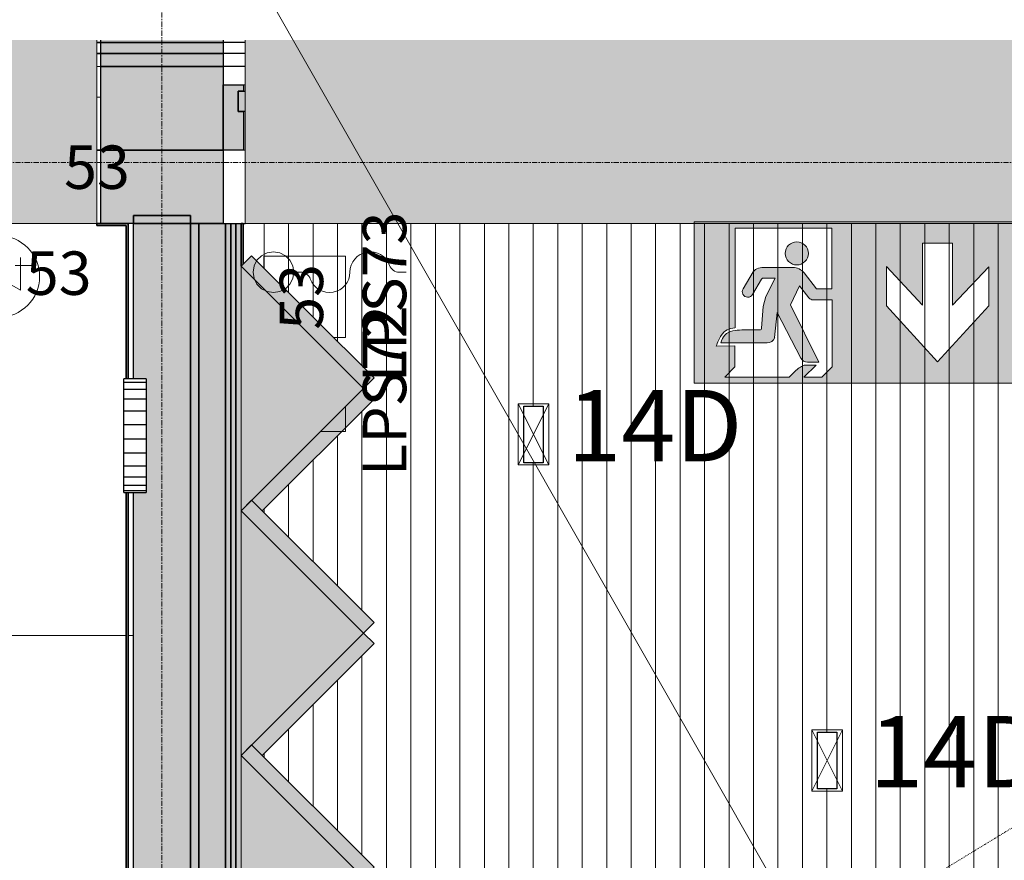
# Model space of a CAD drawing. Units: millimetres. Extents: x 531 to 63035, y 850 to 50442.
# Drawn here: x 15151 to 17565, y 38788 to 40850 of the extents above; entities that cross this region are included whole.
import ezdxf

# ---------------------------------------------------------------- set-up
doc = ezdxf.new("R2010")
doc.units = ezdxf.units.MM
doc.linetypes.add('Dash Dot 1_5_1_25', pattern=[4, 1.5, -1.25, 0, -1.25])
doc.linetypes.add('Grid Line', pattern=[22.225, 12.7, -3.175, 3.175, -3.175])
for name, color, linetype, lineweight in [('0-1', 7, 'Continuous', 5), ('_Läbipääsukontrollisüsteem-2', 7, 'Continuous', 9), ('A-CLNG', 7, 'Continuous', 9), ('A-DETL-2', 7, 'Dash Dot 1_5_1_25', 9), ('A-DOOR', 7, 'Continuous', 9), ('A-PART-1', 7, 'Continuous', 13), ('A-WALL', 7, 'Continuous', 9), ('A-WALL-2', 7, 'Continuous', 30), ('A-WALL-3', 7, 'Continuous', 35), ('EA_JUHTIMINE-1', 7, 'Continuous', 9), ('HVM_PP_EN-5-013_1kpln-turva_dwg-1', 7, 'Continuous', 9), ('Q-CASE', 7, 'Continuous', 9), ('S-BEAM', 7, 'Continuous', 9), ('S-GRID-1', 7, 'Grid Line', 9), ('S-STRS', 7, 'Continuous', 9), ('Sisevalgustus-2', 7, 'Continuous', 9)]:
    doc.layers.add(name, color=color, linetype=linetype, lineweight=lineweight)
for name, color, linetype, lineweight, true_color in [('_Läbipääsukontrollisüsteem', 1, 'Continuous', 9, 0xff0000), ('_Läbipääsukontrollisüsteem-1', 5, 'Continuous', 9, 0x0000ff), ('A-CLNG-PATT-1', 7, 'Continuous', 18, 0x787878), ('A-WALL-1', 9, 'Continuous', 9, 0x808080), ('Evakuatsioonivalgustus', 3, 'Continuous', 9, 0x00ff00), ('HVM_PP_EL-5-101_1kplaan_dwg-1', 7, 'Continuous', 9, 0x007f5f), ('Q-CASE-4', 7, 'Continuous', 9, 0xe4d7c5), ('Q-CASE-5', 7, 'Continuous', 9, 0xf1ebe2), ('Sisevalgustus-3', 2, 'Continuous', 9, 0xffff00)]:
    doc.layers.add(name, color=color, linetype=linetype, lineweight=lineweight, true_color=true_color)
doc.styles.add('Arial', font='arial.ttf', dxfattribs={"width": 0.5, "height": 106.473628})
doc.styles.add('Arial_14', font='arial.ttf', dxfattribs={"height": 175})
doc.styles.add('Arial_3', font='arial.ttf', dxfattribs={"width": 0.85, "height": 106.473628})
doc.styles.add('Arial_6', font='arial.ttf', dxfattribs={"width": 0.8, "height": 106.473628})

# ---------------------------------------------------------------- blocks, each defined once
blk = doc.blocks.new('Direct Shape - VU-07p-1205389-1_ KORRUS LAEPLAAN')
at = {"layer": 'A-DOOR'}
for p, q in [((0, -69), (10, -69)), ((10, -69), (0, -69)), ((0, -69), (10, -69)), ((0, -69), (10, -69)), ((0, -88.9), (0, -69)), ((0, -69), (10, -69)), ((1065, -69), (1075, -69)), ((1075, -69), (1065, -69)), ((1065, -69), (1075, -69)), ((1065, -69), (1075, -69)), ((1075, -69), (1065, -69)), ((1075, -69), (1075, -124.1)), ((0, -144), (0, -88.9)), ((0, -144), (10, -144)), ((10, -144), (0, -144)), ((10, -144), (0, -144)), ((10, -144), (0, -144)), ((10, -144), (0, -144)), ((1075, -144), (1065, -144)), ((1075, -144), (1065, -144)), ((1075, -144), (1065, -144)), ((1065, -144), (1075, -144)), ((1065, -144), (1075, -144)), ((1075, -124.1), (1075, -144))]:
    blk.add_line(p, q, dxfattribs=at)
blk = doc.blocks.new('Direct Shape - SOJ-03_Soojustus - Mineraal Pehme-1206297-1_ KORRUS LAEPLAAN')
at = {"layer": 'A-WALL-1'}
h = blk.add_hatch(color=256, dxfattribs=at)
h.paths.add_polyline_path([(-226, -226), (932, -226), (932, -160), (-160, -160), (-212.2, -212.2)])
h.paths.add_polyline_path([(-116.7, -196.2), (-110.6, -184.3), (-100.7, -180.2), (-88.8, -186.3), (-84.7, -196.2), (-90.8, -208.1), (-100.7, -212.2), (-112.6, -206.1), (-114.7, -201)])
h.paths.add_polyline_path([(-114.7, -196.2), (-110.6, -206.1), (-100.7, -210.2), (-90.8, -206.1), (-86.7, -196.2), (-90.8, -186.3), (-100.7, -182.2), (-110.6, -186.3), (-112, -189.7)])
h.paths.add_polyline_path([(-0.1, -196.2), (6, -184.3), (15.9, -180.2), (27.8, -186.3), (31.9, -196.2), (25.8, -208.1), (15.9, -212.2), (4, -206.1), (1.9, -201)])
h.paths.add_polyline_path([(1.9, -196.2), (6, -206.1), (15.9, -210.2), (25.8, -206.1), (29.9, -196.2), (25.8, -186.3), (15.9, -182.2), (6, -186.3), (4.5, -189.7)])
h.paths.add_polyline_path([(1832, -226), (4680, -226), (4680, -160), (1832, -160)])
at = {"layer": 'A-WALL-2'}
for p, q in [((1832, -160), (4680, -160)), ((4680, -160), (4680, -226)), ((4680, -226), (1832, -226))]:
    blk.add_line(p, q, dxfattribs=at)
blk = doc.blocks.new('Direct Shape - RISTKIHTPUIT-1206298-1_ KORRUS LAEPLAAN')
at = {"layer": 'A-WALL-1'}
h = blk.add_hatch(color=256, dxfattribs=at)
h.paths.add_polyline_path([(-140, -140), (932, -140), (932, 0), (0, 0), (-72.7, -72.7)])
h.paths.add_polyline_path([(1832, -72.7), (1832, -140), (4680, -140), (4680, 0), (4298.8, 0), (4298.8, -31.1), (4019.9, -31.1), (4019.9, 0), (1832, 0)])
at = {"layer": 'A-WALL-2'}
for p, q in [((1832, 0), (4019.9, 0)), ((4298.8, 0), (4680, 0)), ((4680, 0), (4680, -140)), ((4680, -140), (1832, -140))]:
    blk.add_line(p, q, dxfattribs=at)
blk = doc.blocks.new('Direct Shape - SKR-02_Kipsplaat-1206299-1_ KORRUS LAEPLAAN')
at = {"layer": 'A-WALL-1'}
h = blk.add_hatch(color=256, dxfattribs=at)
h.paths.add_polyline_path([(-251, -251), (932, -251), (932, -238.5), (-238.5, -238.5)])
h.paths.add_polyline_path([(1832, -251), (4680, -251), (4680, -238.5), (1832, -238.5)])
at = {"layer": 'A-WALL-2'}
for p, q in [((1832, -238.5), (4680, -238.5)), ((4680, -238.5), (4680, -251)), ((4680, -251), (1832, -251))]:
    blk.add_line(p, q, dxfattribs=at)
blk = doc.blocks.new('Direct Shape - VKR-06_Õhkvahe-1206300-1_ KORRUS LAEPLAAN')
at = {"layer": 'A-WALL-1'}
h = blk.add_hatch(color=256, dxfattribs=at)
h.paths.add_polyline_path([(-160, -160), (932, -160), (932, -140), (-140, -140)])
h.paths.add_polyline_path([(1832, -160), (4680, -160), (4680, -140), (1832, -140)])
at = {"layer": 'A-WALL-2'}
for p, q in [((1832, -140), (4680, -140)), ((4680, -140), (4680, -160)), ((4680, -160), (1832, -160))]:
    blk.add_line(p, q, dxfattribs=at)
blk = doc.blocks.new('Direct Shape - SKR-04_Puitplaat-1206301-1_ KORRUS LAEPLAAN')
at = {"layer": 'A-WALL-1'}
h = blk.add_hatch(color=256, dxfattribs=at)
h.paths.add_polyline_path([(-264, -264), (932, -264), (932, -251), (-251, -251), (-260.3, -260.3)])
h.paths.add_polyline_path([(1832, -251), (1832, -264), (4680, -264), (4680, -251), (1929.2, -251)])
at = {"layer": 'A-WALL-2'}
for p, q in [((1832, -251), (4680, -251)), ((4680, -264), (4575.2, -264)), ((4680, -251), (4680, -264))]:
    blk.add_line(p, q, dxfattribs=at)
blk = doc.blocks.new('Direct Shape - SKR-02_Kipsplaat-1206302-1_ KORRUS LAEPLAAN')
at = {"layer": 'A-WALL-1'}
h = blk.add_hatch(color=256, dxfattribs=at)
h.paths.add_polyline_path([(-238.5, -238.5), (932, -238.5), (932, -226), (-226, -226)])
h.paths.add_polyline_path([(1832, -238.5), (4680, -238.5), (4680, -226), (1832, -226)])
at = {"layer": 'A-WALL-2'}
for p, q in [((1832, -226), (4680, -226)), ((4680, -238.5), (1832, -238.5)), ((4680, -226), (4680, -238.5))]:
    blk.add_line(p, q, dxfattribs=at)
blk = doc.blocks.new('Direct Shape - SISESEIN-1206303-1_ KORRUS LAEPLAAN')
for name in ['Direct Shape - RISTKIHTPUIT-1206298-1_ KORRUS LAEPLAAN', 'Direct Shape - VKR-06_Õhkvahe-1206300-1_ KORRUS LAEPLAAN', 'Direct Shape - SOJ-03_Soojustus - Mineraal Pehme-1206297-1_ KORRUS LAEPLAAN', 'Direct Shape - SKR-02_Kipsplaat-1206299-1_ KORRUS LAEPLAAN', 'Direct Shape - SKR-02_Kipsplaat-1206302-1_ KORRUS LAEPLAAN', 'Direct Shape - SKR-04_Puitplaat-1206301-1_ KORRUS LAEPLAAN']:
    blk.add_blockref(name, (0, 0))
blk = doc.blocks.new('Family - SOJ-03_Soojustus - Mineraal Pehme-1206305-1_ KORRUS LAEPLAAN')
at = {"layer": 'A-PART-1'}
for p, q in [((1832, -160), (4680, -160)), ((4680, -160), (4680, -226)), ((4680, -226), (1832, -226))]:
    blk.add_line(p, q, dxfattribs=at)
blk = doc.blocks.new('Family - RISTKIHTPUIT-1206307-1_ KORRUS LAEPLAAN')
at = {"layer": 'A-PART-1'}
for p, q in [((1832, 0), (4019.9, 0)), ((4298.8, 0), (4680, 0)), ((4680, 0), (4680, -140)), ((4680, -140), (1832, -140))]:
    blk.add_line(p, q, dxfattribs=at)
blk = doc.blocks.new('Family - SKR-02_Kipsplaat-1206309-1_ KORRUS LAEPLAAN')
at = {"layer": 'A-PART-1'}
for p, q in [((1832, -238.5), (4680, -238.5)), ((4680, -238.5), (4680, -251)), ((4680, -251), (1832, -251))]:
    blk.add_line(p, q, dxfattribs=at)
blk = doc.blocks.new('Family - VKR-06_Õhkvahe-1206311-1_ KORRUS LAEPLAAN')
at = {"layer": 'A-PART-1'}
for p, q in [((1832, -140), (4680, -140)), ((4680, -140), (4680, -160)), ((4680, -160), (1832, -160))]:
    blk.add_line(p, q, dxfattribs=at)
blk = doc.blocks.new('Family - SKR-04_Puitplaat-1206313-1_ KORRUS LAEPLAAN')
at = {"layer": 'A-PART-1'}
for p, q in [((1832, -251), (4680, -251)), ((4680, -264), (4575.2, -264)), ((4680, -251), (4680, -264))]:
    blk.add_line(p, q, dxfattribs=at)
blk = doc.blocks.new('Family - SKR-02_Kipsplaat-1206315-1_ KORRUS LAEPLAAN')
at = {"layer": 'A-PART-1'}
for p, q in [((1832, -226), (4680, -226)), ((4680, -238.5), (1832, -238.5)), ((4680, -226), (4680, -238.5))]:
    blk.add_line(p, q, dxfattribs=at)
blk = doc.blocks.new('Direct Shape - Frame-Bnd-428-1206588-1_ KORRUS LAEPLAAN')
at = {"layer": 'A-WALL'}
for p, q in [((-1564.5, 1395.4), (-1567.6, 1398)), ((-1671.8, 1276.5), (-1668.7, 1273.9))]:
    blk.add_line(p, q, dxfattribs=at)
blk = doc.blocks.new('Direct Shape - Panel-Main-506-1206590-1_ KORRUS LAEPLAAN')
at = {"layer": 'A-WALL-1'}
blk.add_hatch(color=256, dxfattribs=at).paths.add_polyline_path([(500.5, 25), (483.5, 25), (483.5, -25), (500.5, -25), (500.5, -14.4)])
at = {"layer": 'A-WALL-2'}
for p, q in [((483.5, 25), (500.5, 25)), ((500.5, 25), (500.5, -25)), ((500.5, -25), (483.5, -25))]:
    blk.add_line(p, q, dxfattribs=at)
blk = doc.blocks.new('Direct Shape - Frame-Bnd-421-1206591-1_ KORRUS LAEPLAAN')
at = {"layer": 'A-WALL-1'}
blk.add_hatch(color=256, dxfattribs=at).paths.add_polyline_path([(0, 120), (-50, 120), (-50, 25), (-37, 25), (-37, -25), (-50, -25), (-50, -40), (0, -40), (0, -14.4)])
at = {"layer": 'A-WALL-2'}
for p, q in [((-50, 25), (-50, 120)), ((-50, 120), (0, 120)), ((0, 120), (0, -40)), ((-37, 25), (-50, 25)), ((-37, -25), (-37, 25)), ((-50, -40), (-50, -25)), ((-50, -25), (-37, -25)), ((0, -40), (-50, -40))]:
    blk.add_line(p, q, dxfattribs=at)
blk = doc.blocks.new('Direct Shape - KLF-02-1206595-1_ KORRUS LAEPLAAN')
for name, p, rotation in [('Direct Shape - Frame-Bnd-421-1206591-1_ KORRUS LAEPLAAN', (-1631.6, 1400.2), 139.364541030375), ('Direct Shape - Panel-Main-506-1206590-1_ KORRUS LAEPLAAN', (-1223.7, 1050.1), 139.3645410303751)]:
    blk.add_blockref(name, p, dxfattribs=dict(rotation=rotation))
blk.add_blockref('Direct Shape - Frame-Bnd-428-1206588-1_ KORRUS LAEPLAAN', (0, 0))
blk = doc.blocks.new('Direct Shape - VKR-06_Õhkvahe-1207814-1_ KORRUS LAEPLAAN')
at = {"layer": 'A-WALL-1'}
h = blk.add_hatch(color=256, dxfattribs=at)
h.paths.add_polyline_path([(34610, 69), (34354, 69), (34354, 37), (34610, 37)])
h.paths.add_polyline_path([(33279, 69), (31129, 69), (31129, 37), (33279, 37)])
h.paths.add_polyline_path([(30010.9, 69), (29754, 69), (29754, 37), (30054, 37), (30054, 69)])
h.paths.add_polyline_path([(28598, 69), (26529, 69), (26529, 37), (28679, 37), (28679, 69)])
h.paths.add_polyline_path([(25454, 69), (25154, 69), (25154, 37), (25454, 37)])
h.paths.add_polyline_path([(20854, 69), (19479, 69), (19479, 37), (20854, 37)])
h.paths.add_polyline_path([(17294.9, 69), (15954, 69), (15954, 37), (17329, 37), (17329, 69)])
h.paths.add_polyline_path([(14879, 69), (12729, 69), (12729, 37), (14879, 37)])
h.paths.add_polyline_path([(11654, 69), (10279, 69), (10279, 37), (11654, 37)])
h.paths.add_polyline_path([(8129, 69), (6754, 69), (6754, 37), (8129, 37)])
h.paths.add_polyline_path([(5679, 69), (3529, 69), (3529, 37), (5679, 37)])
h.paths.add_polyline_path([(2454, 69), (2154, 69), (2154, 37), (2454, 37)])
h.paths.add_polyline_path([(1079, 69), (69, 69), (37, 37), (1079, 37)])
at = {"layer": 'A-WALL'}
for p, q in [((25100, 69), (25154, 69)), ((25100, 37), (25154, 37)), ((25464, 37), (25454, 37))]:
    blk.add_line(p, q, dxfattribs=at)
at = {"layer": 'A-WALL-2'}
for p, q in [((25154, 37), (25154, 69)), ((25154, 69), (25454, 69)), ((25454, 69), (25454, 37)), ((25454, 37), (25154, 37))]:
    blk.add_line(p, q, dxfattribs=at)
blk = doc.blocks.new('Direct Shape - RISTKIHTPUIT-1207815-1_ KORRUS LAEPLAAN')
at = {"layer": 'A-WALL-1'}
h = blk.add_hatch(color=256, dxfattribs=at)
h.paths.add_polyline_path([(34610, 454), (34354, 454), (34354, 274), (34610, 274)])
h.paths.add_polyline_path([(33279, 454), (31129, 454), (31129, 274), (33279, 274)])
h.paths.add_polyline_path([(30010.9, 454), (29754, 454), (29754, 274), (30054, 274), (30054, 454)])
h.paths.add_polyline_path([(28679, 454), (26529, 454), (26529, 274), (28679, 274), (28679, 358.5)])
h.paths.add_polyline_path([(25154, 454), (25154, 274), (25454, 274), (25454, 454), (25301.3, 454)])
h.paths.add_polyline_path([(20854, 454), (19479, 454), (19479, 274), (20854, 274)])
h.paths.add_polyline_path([(17329, 454), (15954, 454), (15954, 274), (17329, 274), (17329, 358.5)])
h.paths.add_polyline_path([(14704.6, 454), (12729, 454), (12729, 274), (14879, 274), (14879, 454)])
h.paths.add_polyline_path([(11654, 454), (10279, 454), (10279, 274), (11654, 274), (11654, 358.5)])
h.paths.add_polyline_path([(8129, 454), (6754, 454), (6754, 274), (8129, 274), (8129, 358.5)])
h.paths.add_polyline_path([(5520.8, 454), (3529, 454), (3529, 274), (5679, 274), (5679, 454)])
h.paths.add_polyline_path([(2154, 454), (2154, 274), (2454, 274), (2454, 454), (2224.1, 454)])
h.paths.add_polyline_path([(1046.7, 454), (454, 454), (274, 274), (1079, 274), (1079, 454)])
at = {"layer": 'A-WALL'}
for p, q in [((25105, 454), (25100, 454)), ((25464, 274), (25454, 274))]:
    blk.add_line(p, q, dxfattribs=at)
at = {"layer": 'A-WALL-2'}
for p, q in [((25154, 274), (25154, 454)), ((25154, 454), (25454, 454)), ((25454, 454), (25454, 274)), ((25454, 274), (25154, 274))]:
    blk.add_line(p, q, dxfattribs=at)
blk = doc.blocks.new('Direct Shape - VKR-01_Betoon-1207816-1_ KORRUS LAEPLAAN')
at = {"layer": 'A-WALL-1'}
h = blk.add_hatch(color=256, dxfattribs=at)
h.paths.add_polyline_path([(34485.1, 10), (34354, 10), (34354, 4), (34610, 4), (34610, 10)])
h.paths.add_polyline_path([(33279, 10), (31129, 10), (31129, 4), (33279, 4)])
h.paths.add_polyline_path([(30054, 10), (29754, 10), (29754, 4), (30054, 4)])
h.paths.add_polyline_path([(28598, 10), (26529, 10), (26529, 4), (28679, 4), (28679, 10)])
h.paths.add_polyline_path([(25454, 10), (25154, 10), (25154, 4), (25454, 4)])
h.paths.add_polyline_path([(20854, 10), (19479, 10), (19479, 4), (20854, 4)])
h.paths.add_polyline_path([(17294.9, 10), (15954, 10), (15954, 4), (17329, 4), (17329, 10)])
h.paths.add_polyline_path([(14879, 10), (12729, 10), (12729, 4), (14879, 4)])
h.paths.add_polyline_path([(11654, 10), (10279, 10), (10279, 4), (11654, 4)])
h.paths.add_polyline_path([(7875.6, 10), (6754, 10), (6754, 4), (8129, 4), (8129, 10)])
h.paths.add_polyline_path([(5520.8, 10), (3529, 10), (3529, 4), (5679, 4), (5679, 10)])
h.paths.add_polyline_path([(2454, 10), (2154, 10), (2154, 4), (2454, 4)])
h.paths.add_polyline_path([(1079, 10), (10, 10), (4, 4), (1079, 4)])
at = {"layer": 'A-WALL'}
for p, q in [((25100, 10), (25154, 10)), ((25454, 10), (25464, 10))]:
    blk.add_line(p, q, dxfattribs=at)
at = {"layer": 'A-WALL-2'}
for p, q in [((25154, 4), (25154, 10)), ((25154, 10), (25454, 10)), ((25454, 10), (25454, 4))]:
    blk.add_line(p, q, dxfattribs=at)
blk = doc.blocks.new('Direct Shape - SOJ-03_Soojustus - Mineraal Pehme-1207817-1_ KORRUS LAEPLAAN')
at = {"layer": 'A-WALL-1'}
h = blk.add_hatch(color=256, dxfattribs=at)
h.paths.add_polyline_path([(34485.1, 274), (34354, 274), (34354, 69), (34610, 69), (34610, 274)])
h.paths.add_polyline_path([(33279, 274), (31129, 274), (31129, 69), (33279, 69), (33279, 139.6)])
h.paths.add_polyline_path([(30010.9, 274), (29754, 274), (29754, 69), (30054, 69), (30054, 274)])
h.paths.add_polyline_path([(28598, 274), (26529, 274), (26529, 69), (28679, 69), (28679, 274)])
h.paths.add_polyline_path([(25301.3, 274), (25154, 274), (25154, 69), (25454, 69), (25454, 274)])
h.paths.add_polyline_path([(20854, 274), (19479, 274), (19479, 69), (20854, 69), (20854, 139.6)])
h.paths.add_polyline_path([(17294.9, 274), (15954, 274), (15954, 69), (17329, 69), (17329, 274)])
h.paths.add_polyline_path([(14704.6, 274), (12729, 274), (12729, 69), (14879, 69), (14879, 274)])
h.paths.add_polyline_path([(11654, 274), (10279, 274), (10279, 69), (11654, 69), (11654, 139.6)])
h.paths.add_polyline_path([(8111.1, 274), (6754, 274), (6754, 69), (8129, 69), (8129, 274)])
h.paths.add_polyline_path([(5520.8, 274), (3529, 274), (3529, 69), (5679, 69), (5679, 274)])
h.paths.add_polyline_path([(2454, 274), (2154, 274), (2154, 69), (2454, 69), (2454, 139.6)])
h.paths.add_polyline_path([(1079, 274), (274, 274), (69, 69), (1079, 69), (1079, 139.6)])
at = {"layer": 'A-WALL'}
for p, q in [((25454, 274), (25464, 274)), ((25100, 69), (25154, 69))]:
    blk.add_line(p, q, dxfattribs=at)
at = {"layer": 'A-WALL-2'}
for p, q in [((25154, 69), (25154, 274)), ((25154, 274), (25454, 274)), ((25454, 274), (25454, 69)), ((25454, 69), (25154, 69))]:
    blk.add_line(p, q, dxfattribs=at)
blk = doc.blocks.new('Direct Shape - SKR-01_Õhkvahe - Raam-1207818-1_ KORRUS LAEPLAAN')
at = {"layer": 'A-WALL-1'}
h = blk.add_hatch(color=256, dxfattribs=at)
h.paths.add_polyline_path([(34354, 37), (34354, 10), (34610, 10), (34610, 37), (34485.1, 37)])
h.paths.add_polyline_path([(33279, 37), (31129, 37), (31129, 10), (33279, 10)])
h.paths.add_polyline_path([(30054, 37), (29754, 37), (29754, 10), (30054, 10)])
h.paths.add_polyline_path([(28598, 37), (26529, 37), (26529, 10), (28679, 10), (28679, 37)])
h.paths.add_polyline_path([(25454, 37), (25154, 37), (25154, 10), (25454, 10)])
h.paths.add_polyline_path([(20591.6, 37), (19479, 37), (19479, 10), (20854, 10), (20854, 37)])
h.paths.add_polyline_path([(17294.9, 37), (15954, 37), (15954, 10), (17329, 10), (17329, 37)])
h.paths.add_polyline_path([(14879, 37), (12729, 37), (12729, 10), (14879, 10)])
h.paths.add_polyline_path([(11654, 37), (10279, 37), (10279, 10), (11654, 10)])
h.paths.add_polyline_path([(8129, 37), (6754, 37), (6754, 10), (8129, 10)])
h.paths.add_polyline_path([(5679, 37), (3529, 37), (3529, 10), (5679, 10)])
h.paths.add_polyline_path([(2454, 37), (2154, 37), (2154, 10), (2454, 10)])
h.paths.add_polyline_path([(1079, 37), (37, 37), (10, 10), (1079, 10)])
at = {"layer": 'A-WALL'}
for p, q in [((25100, 37), (25154, 37)), ((25454, 37), (25464, 37)), ((25100, 10), (25154, 10)), ((25464, 10), (25454, 10))]:
    blk.add_line(p, q, dxfattribs=at)
at = {"layer": 'A-WALL-2'}
for p, q in [((25154, 10), (25154, 37)), ((25154, 37), (25454, 37)), ((25454, 37), (25454, 10)), ((25454, 10), (25154, 10))]:
    blk.add_line(p, q, dxfattribs=at)
blk = doc.blocks.new('Direct Shape - VS-01-1207819-1_ KORRUS LAEPLAAN')
for name in ['Direct Shape - RISTKIHTPUIT-1207815-1_ KORRUS LAEPLAAN', 'Direct Shape - SOJ-03_Soojustus - Mineraal Pehme-1207817-1_ KORRUS LAEPLAAN', 'Direct Shape - VKR-06_Õhkvahe-1207814-1_ KORRUS LAEPLAAN', 'Direct Shape - SKR-01_Õhkvahe - Raam-1207818-1_ KORRUS LAEPLAAN', 'Direct Shape - VKR-01_Betoon-1207816-1_ KORRUS LAEPLAAN']:
    blk.add_blockref(name, (0, 0))
blk = doc.blocks.new('Family - VKR-06_Õhkvahe-1207821-1_ KORRUS LAEPLAAN')
at = {"layer": ''}
for p, q in [((25100, 69), (25154, 69)), ((25154, 37), (25154, 69)), ((25154, 69), (25454, 69)), ((25454, 69), (25454, 37)), ((25100, 37), (25154, 37)), ((25454, 37), (25154, 37)), ((25464, 37), (25454, 37))]:
    blk.add_line(p, q, dxfattribs=at)
blk = doc.blocks.new('Family - RISTKIHTPUIT-1207823-1_ KORRUS LAEPLAAN')
at = {"layer": ''}
for p, q in [((25105, 454), (25100, 454)), ((25154, 274), (25154, 454)), ((25154, 454), (25454, 454)), ((25454, 454), (25454, 274)), ((25454, 274), (25154, 274)), ((25464, 274), (25454, 274))]:
    blk.add_line(p, q, dxfattribs=at)
blk = doc.blocks.new('Family - VKR-01_Betoon-1207825-1_ KORRUS LAEPLAAN')
at = {"layer": ''}
for p, q in [((25100, 10), (25154, 10)), ((25154, 4), (25154, 10)), ((25154, 10), (25454, 10)), ((25454, 10), (25454, 4)), ((25454, 10), (25464, 10))]:
    blk.add_line(p, q, dxfattribs=at)
blk = doc.blocks.new('Family - SOJ-03_Soojustus - Mineraal Pehme-1207827-1_ KORRUS LAEPLAAN')
at = {"layer": ''}
for p, q in [((25154, 69), (25154, 274)), ((25154, 274), (25454, 274)), ((25454, 274), (25454, 69)), ((25454, 274), (25464, 274)), ((25100, 69), (25154, 69)), ((25454, 69), (25154, 69))]:
    blk.add_line(p, q, dxfattribs=at)
blk = doc.blocks.new('Family - SKR-01_Õhkvahe - Raam-1207829-1_ KORRUS LAEPLAAN')
at = {"layer": ''}
for p, q in [((25100, 37), (25154, 37)), ((25154, 10), (25154, 37)), ((25154, 37), (25454, 37)), ((25454, 37), (25454, 10)), ((25454, 37), (25464, 37)), ((25100, 10), (25154, 10)), ((25454, 10), (25154, 10)), ((25464, 10), (25454, 10))]:
    blk.add_line(p, q, dxfattribs=at)
blk = doc.blocks.new('HVM_PP_AR1910_ifc_RVT-1-1_ KORRUS LAEPLAAN')
at = {"layer": ''}
for name, p, rotation in [('Family - VKR-01_Betoon-1207825-1_ KORRUS LAEPLAAN', (40804, 40804), 180), ('Family - SKR-01_Õhkvahe - Raam-1207829-1_ KORRUS LAEPLAAN', (40804, 40804), 180), ('Family - VKR-06_Õhkvahe-1207821-1_ KORRUS LAEPLAAN', (40804, 40804), 180), ('Family - SOJ-03_Soojustus - Mineraal Pehme-1207827-1_ KORRUS LAEPLAAN', (40804, 40804), 180), ('Family - RISTKIHTPUIT-1207823-1_ KORRUS LAEPLAAN', (40804, 40804), 180), ('Family - RISTKIHTPUIT-1206307-1_ KORRUS LAEPLAAN', (15430, 35670), 89.99999999999847), ('Family - VKR-06_Õhkvahe-1206311-1_ KORRUS LAEPLAAN', (15430, 35670), 89.99999999999847), ('Family - SOJ-03_Soojustus - Mineraal Pehme-1206305-1_ KORRUS LAEPLAAN', (15430, 35670), 89.99999999999847), ('Family - SKR-02_Kipsplaat-1206315-1_ KORRUS LAEPLAAN', (15430, 35670), 89.99999999999847), ('Family - SKR-02_Kipsplaat-1206309-1_ KORRUS LAEPLAAN', (15430, 35670), 89.99999999999847), ('Family - SKR-04_Puitplaat-1206313-1_ KORRUS LAEPLAAN', (15430, 35670), 89.99999999999847)]:
    blk.add_blockref(name, p, dxfattribs=dict(at, rotation=rotation))
at = {"layer": 'A-DOOR'}
blk.add_blockref('Direct Shape - VU-07p-1205389-1_ KORRUS LAEPLAAN', (14275, 40804), dxfattribs=at)
at = {"layer": 'A-WALL'}
for name, p, rotation in [('Direct Shape - KLF-02-1206595-1_ KORRUS LAEPLAAN', (17800, 40650), 40.63545897339672), ('Direct Shape - VS-01-1207819-1_ KORRUS LAEPLAAN', (40804, 40804), 180), ('Direct Shape - SISESEIN-1206303-1_ KORRUS LAEPLAAN', (15430, 35670), 89.99999999999847)]:
    blk.add_blockref(name, p, dxfattribs=dict(at, rotation=rotation))
blk = doc.blocks.new('Direct Shape - HVM_PP_EL2210-1204467-1_ KORRUS LAEPLAAN')
at = {"layer": ''}
for p, q in [((-23.5, 69.5), (23.5, 69.5)), ((-23.5, -69.5), (-23.5, 69.5)), ((23.5, 69.5), (23.5, -69.5)), ((23.5, -69.5), (-23.5, -69.5))]:
    blk.add_line(p, q, dxfattribs=at)
blk = doc.blocks.new('Direct Shape - Valgusti laes-1200727-1_ KORRUS LAEPLAAN')
blk.add_blockref('Direct Shape - HVM_PP_EL2210-1204467-1_ KORRUS LAEPLAAN', (0, 0))
blk = doc.blocks.new('Direct Shape - Valgusti laes-1201164-1_ KORRUS LAEPLAAN')
blk.add_blockref('Direct Shape - HVM_PP_EL2210-1204467-1_ KORRUS LAEPLAAN', (0, 0))
blk = doc.blocks.new('Direct Shape - HVM_PP_EL2210-1200314-1_ KORRUS LAEPLAAN')
at = {"layer": ''}
for p, q in [((55, 138.9), (0, 138.9)), ((0, 130.2), (0, 138.9)), ((55, 130.2), (0, 130.2)), ((0, 113.3), (0, 130.2)), ((55, 138.9), (55, 130.2)), ((55, 130.2), (55, 113.3)), ((55, 113.3), (0, 113.3)), ((0, 89.2), (0, 113.3)), ((55, 113.3), (55, 89.2)), ((55, 89.2), (0, 89.2)), ((0, 59.6), (0, 89.2)), ((55, 89.2), (55, 59.6)), ((55, 59.6), (0, 59.6)), ((0, 26.2), (0, 59.6)), ((55, 59.6), (55, 26.2)), ((55, 26.2), (0, 26.2)), ((0, -8.8), (0, 26.2)), ((55, 26.2), (55, -8.8)), ((55, -8.8), (0, -8.8)), ((0, -43.3), (0, -8.8)), ((55, -8.8), (55, -43.3)), ((55, -43.3), (0, -43.3)), ((0, -75), (0, -43.3)), ((55, -43.3), (55, -75)), ((55, -75), (0, -75)), ((0, -102.1), (0, -75)), ((55, -75), (55, -102.1)), ((55, -102.1), (0, -102.1)), ((0, -122.7), (0, -102.1)), ((55, -102.1), (55, -122.7)), ((55, -122.7), (0, -122.7)), ((0, -135.6), (0, -122.7)), ((55, -135.6), (0, -135.6)), ((0, -140), (0, -135.6)), ((0, -140), (55, -140)), ((55, -122.7), (55, -135.6)), ((55, -135.6), (55, -140))]:
    blk.add_line(p, q, dxfattribs=at)
blk = doc.blocks.new('Direct Shape - Seinavalgusti-1214868-1_ KORRUS LAEPLAAN')
blk.add_blockref('Direct Shape - HVM_PP_EL2210-1200314-1_ KORRUS LAEPLAAN', (0, 0))
blk = doc.blocks.new('HVM_PP_EL2210_ifc-1-1_ KORRUS LAEPLAAN')
at = {"layer": ''}
for name, p in [('Direct Shape - Seinavalgusti-1214868-1_ KORRUS LAEPLAAN', (15406.1, 39829.9)), ('Direct Shape - Valgusti laes-1201164-1_ KORRUS LAEPLAAN', (16411, 39832.7)), ('Direct Shape - Valgusti laes-1200727-1_ KORRUS LAEPLAAN', (17131, 39032.7))]:
    blk.add_blockref(name, p, dxfattribs=at)
blk = doc.blocks.new('Family - LPT-134-1200592-1_ KORRUS LAEPLAAN')
at = {"layer": 'S-BEAM'}
for p, q in [((15340, 40530), (15350, 40530)), ((15704, 40350), (15699, 40350))]:
    blk.add_line(p, q, dxfattribs=at)
blk = doc.blocks.new('Direct Shape - HVM_PP_EK2110-1200676-1_ KORRUS LAEPLAAN')
at = {"layer": 'A-WALL-2'}
for p, q in [((0, -80), (0, 220)), ((0, 220), (180, 220)), ((180, 220), (180, 140)), ((180, 140), (160, 140)), ((160, 140), (160, 0)), ((160, 0), (180, 0)), ((180, 0), (180, -80)), ((180, -80), (0, -80))]:
    blk.add_line(p, q, dxfattribs=at)
blk = doc.blocks.new('Direct Shape - CSP-132-1200724-1_ KORRUS LAEPLAAN')
at = {"layer": 'A-WALL-2'}
for p, q in [((15430, 40370), (15570, 40370)), ((15430, 39968.8), (15430, 40370)), ((15570, 40370), (15570, 37502)), ((15430, 37502), (15430, 39689.9))]:
    blk.add_line(p, q, dxfattribs=at)
blk = doc.blocks.new('Family - TREPP-1200836-1_ KORRUS LAEPLAAN')
at = {"layer": 'S-STRS'}
for p, q in [((1010.3, 2237), (1010.3, 2250)), ((1010.3, 2250), (1010.3, 2237)), ((1010.3, 1237), (1010.3, 2232)), ((1010.3, 2232), (1010.3, 1237))]:
    blk.add_line(p, q, dxfattribs=at)
blk = doc.blocks.new('HVM_PP_EK2110_ifc_RVT-1-1_ KORRUS LAEPLAAN')
at = {"layer": 'A-WALL', "rotation": 270}
blk.add_blockref('Direct Shape - HVM_PP_EK2110-1200676-1_ KORRUS LAEPLAAN', (15430, 40530), dxfattribs=at)
at = {"layer": 'A-WALL'}
blk.add_blockref('Direct Shape - CSP-132-1200724-1_ KORRUS LAEPLAAN', (0, 0), dxfattribs=at)
at = {"layer": 'S-BEAM'}
blk.add_blockref('Family - LPT-134-1200592-1_ KORRUS LAEPLAAN', (0, 0), dxfattribs=at)
at = {"layer": 'S-STRS', "rotation": 270}
blk.add_blockref('Family - TREPP-1200836-1_ KORRUS LAEPLAAN', (13180, 40350), dxfattribs=at)
blk = doc.blocks.new('Vitriin - Vitriin-54535092-1_ KORRUS LAEPLAAN')
at = {"layer": 'Q-CASE-5'}
blk.add_hatch(color=256, dxfattribs=at).paths.add_polyline_path([(-257.1, -51.8), (17, -325.9), (42.9, -300), (-231.2, -25.9), (-249.5, -44.2)])
at = {"layer": 'Q-CASE'}
for p, q in [((17, -325.9), (-257.1, -51.8)), ((42.9, -300), (17, -325.9))]:
    blk.add_line(p, q, dxfattribs=at)
blk = doc.blocks.new('Vitriin - Vitriin-56524462-1_ KORRUS LAEPLAAN')
at = {"layer": 'Q-CASE-5'}
for points in [[(42.9, 300), (17, 325.9), (-283, 25.9), (-257.1, 0), (22.6, 279.7)], [(342.9, 0), (42.9, 300), (-257.1, 0), (151.1, 0)]]:
    blk.add_hatch(color=256, dxfattribs=at).paths.add_polyline_path(points)
at = {"layer": 'Q-CASE'}
for p, q in [((-283, 25.9), (17, 325.9)), ((17, 325.9), (42.9, 300)), ((-257.1, 0), (42.9, 300)), ((42.9, 300), (-257.1, 0)), ((42.9, 300), (342.9, 0)), ((-257.1, 0), (-283, 25.9)), ((342.9, 0), (-257.1, 0))]:
    blk.add_line(p, q, dxfattribs=at)
blk = doc.blocks.new('Ukse raam - Ukse raam 4235-57529372-1_ KORRUS LAEPLAAN')
at = {"layer": 'Q-CASE-4'}
blk.add_hatch(color=256, dxfattribs=at).paths.add_polyline_path([(3499.7, -450), (3499.7, 0), (-735.3, 0), (-735.3, -450), (3302.1, -450)])
at = {"layer": 'Q-CASE'}
for p, q in [((-735.3, -450), (-735.3, 0)), ((365.5, -450), (-735.3, -450)), ((1181.7, -450), (366.8, -450))]:
    blk.add_line(p, q, dxfattribs=at)
blk = doc.blocks.new('Ukse raam - Ukse raam 1055-57529143-1_ KORRUS LAEPLAAN')
at = {"layer": 'Q-CASE-4'}
blk.add_hatch(color=256, dxfattribs=at).paths.add_polyline_path([(319.7, -450), (319.7, 0), (-735.3, 0), (-735.3, -450), (246.9, -450)])
at = {"layer": 'Q-CASE'}
for p, q in [((-735.3, -450), (-735.3, 0)), ((319.7, 0), (319.7, -450)), ((319.7, -450), (-735.3, -450))]:
    blk.add_line(p, q, dxfattribs=at)
blk = doc.blocks.new('HVM_PP_EN-5-013_1kpln-turva_dwg_SO_AC_RELEKONTAKT-58503390-1_ KORRUS LAEPLAAN')
at = {"layer": '_Läbipääsukontrollisüsteem'}
blk.add_circle((15100, 40220), 100, dxfattribs=at)
at = {"layer": '_Läbipääsukontrollisüsteem-1'}
blk.add_line((15180, 40246.7), (15140, 40246.7), dxfattribs=at)
at = {"layer": '_Läbipääsukontrollisüsteem-1', "flags": 128}
blk.add_lwpolyline([(15153.3, 40266.7), (15153.3, 40186.7), (15046.7, 40246.7), (15013.3, 40246.7)], dxfattribs=at)
blk = doc.blocks.new('HVM_PP_EN-5-013_1kpln-turva_dwg_SO_AC_HARUTOOS-58503418-1_ KORRUS LAEPLAAN')
at = {"layer": '_Läbipääsukontrollisüsteem'}
blk.add_line((15750, 40270), (15750, 40241), dxfattribs=at)
at = {"layer": '_Läbipääsukontrollisüsteem', "flags": 128}
blk.add_lwpolyline([(15921, 40070), (15950, 40070), (15950, 40270), (15750, 40270)], dxfattribs=at)
blk = doc.blocks.new('HVM_PP_EN-5-013_1kpln-turva_dwg_SO_AC_HARUTOOS-58503419-1_ KORRUS LAEPLAAN')
at = {"layer": '_Läbipääsukontrollisüsteem', "flags": 128}
blk.add_lwpolyline([(15888.8, 39840), (15950, 39840), (15950, 39901.2)], dxfattribs=at)
blk = doc.blocks.new('HVM_PP_EN-5-013_1kpln-turva_dwg-57627071-1_ KORRUS LAEPLAAN')
for name in ['HVM_PP_EN-5-013_1kpln-turva_dwg_SO_AC_RELEKONTAKT-58503390-1_ KORRUS LAEPLAAN', 'HVM_PP_EN-5-013_1kpln-turva_dwg_SO_AC_HARUTOOS-58503418-1_ KORRUS LAEPLAAN', 'HVM_PP_EN-5-013_1kpln-turva_dwg_SO_AC_HARUTOOS-58503419-1_ KORRUS LAEPLAAN']:
    blk.add_blockref(name, (0, 0))
at = {"layer": '_Läbipääsukontrollisüsteem-2', "char_height": 106.47, "line_spacing_factor": 0.941778}
for insert, width, attachment_point, style in [((15260, 40541.4), 199.337, 1, 'Arial_3'), ((15246.7, 40281.4), 115.279, 2, 'Arial')]:
    blk.add_mtext('53', dxfattribs=dict(at, insert=insert, width=width, attachment_point=attachment_point, style=style))
at = {"layer": '_Läbipääsukontrollisüsteem-2', "char_height": 106.47, "attachment_point": 2, "rotation": 90, "line_spacing_factor": 0.941778}
for s, insert, width, style in [('LPS73', (15992.5, 40170), 280.993, 'Arial'), ('53', (15788.6, 40170), 187.329, 'Arial_6'), ('LPS72', (15992.5, 39940), 280.993, 'Arial')]:
    blk.add_mtext(s, dxfattribs=dict(at, insert=insert, width=width, style=style))
blk = doc.blocks.new('HVM_PP_EL-5-101_1kplaan_dwg_KANDILINE_VALGUSTI-58341521-1_ KORRUS LAEPLAAN')
at = {"layer": 'Sisevalgustus-3'}
for p, q in [((17093.5, 38957.7), (17168.5, 39107.7)), ((17093.5, 39107.7), (17168.5, 38957.7))]:
    blk.add_line(p, q, dxfattribs=at)
at = {"layer": 'Sisevalgustus-3', "flags": 128}
blk.add_lwpolyline([(17168.5, 38957.7), (17168.5, 39107.7), (17093.5, 39107.7), (17093.5, 38957.7)], close=True, dxfattribs=at)
blk = doc.blocks.new('HVM_PP_EL-5-101_1kplaan_dwg_KANDILINE_VALGUSTI-58341522-1_ KORRUS LAEPLAAN')
at = {"layer": 'Sisevalgustus-3'}
for p, q in [((16373.5, 39757.7), (16448.5, 39907.7)), ((16373.5, 39907.7), (16448.5, 39757.7))]:
    blk.add_line(p, q, dxfattribs=at)
at = {"layer": 'Sisevalgustus-3', "flags": 128}
blk.add_lwpolyline([(16448.5, 39757.7), (16448.5, 39907.7), (16373.5, 39907.7), (16373.5, 39757.7)], close=True, dxfattribs=at)
blk = doc.blocks.new('HVM_PP_EL-5-101_1kplaan_dwg_PALO_NRO_4A_E-58341849-1_ KORRUS LAEPLAAN')
at = {"layer": 'Evakuatsioonivalgustus'}
h = blk.add_hatch(color=256, dxfattribs=at)
h.paths.add_polyline_path([(17621, 39958.2), (17621, 40354.4), (16804.8, 40354.4), (16804.8, 39958.2), (17386.6, 39958.2)])
h.paths.add_polyline_path([(17037.8, 39973.3), (16879.9, 39973.3), (16904.6, 39998.1), (16904.6, 40049.6), (16858.9, 40049.3), (16871.1, 40075.6), (16877.6, 40083.2), (16885.8, 40089), (16895.1, 40092.7), (16905.1, 40093.9), (16905.1, 40338.8), (17142.9, 40338.8), (17143, 40189.6), (17105.2, 40189.5), (17069.1, 40234.4), (17062.3, 40238.7), (17054.8, 40241.4), (17046.8, 40242.4), (16970.6, 40241.7), (16957.9, 40238.3), (16949.9, 40231.6), (16923.6, 40187.2), (16923, 40180.7), (16925.5, 40174.6), (16930.6, 40170.5), (16937, 40169.3), (16943.3, 40171.2), (16947.9, 40175.8), (16972.3, 40215.5), (16974.9, 40216.2), (17003.4, 40216.2), (16980.5, 40171.2), (16974.5, 40146.7), (16968.9, 40089.9), (16966.5, 40088.8), (16910.8, 40088.3), (16899.6, 40086.7), (16891.1, 40084.1), (16883.6, 40079.5), (16877.4, 40073.2), (16873, 40065.5), (16870.6, 40057), (16987.8, 40057.4), (16995.3, 40060.5), (16998.4, 40063.3), (17002.3, 40070.4), (17008.4, 40131.8), (17066.7, 40019.5), (17071.7, 40013.6), (17078.7, 40010.3), (17082.6, 40009.9), (17110.4, 40009.9), (17041.5, 40150.4), (17063.1, 40196.9), (17086.1, 40167.5), (17093.8, 40163.1), (17096.8, 40162.7), (17143, 40162.8), (17143.1, 39998.4), (17118, 39973.3), (17074.2, 39973.3), (17104.5, 40002.1), (17074.9, 40002.1), (17062.6, 39996.1), (17052.2, 39987.1)])
h.paths.add_polyline_path([(17401.6, 40010.8), (17276.5, 40148.3), (17276.4, 40244.2), (17365, 40149.3), (17364.8, 40301.8), (17438.8, 40301.8), (17438.8, 40149.3), (17527.3, 40243.7), (17527.4, 40148.4)])
blk.add_hatch(color=256, dxfattribs=at).paths.add_polyline_path([(17056.7, 40248.4), (17064, 40249.3), (17070.8, 40252.1), (17076.7, 40256.6), (17081.2, 40262.5), (17084, 40269.3), (17085, 40276.7), (17084, 40284), (17081.2, 40290.8), (17076.7, 40296.7), (17070.8, 40301.2), (17064, 40304), (17056.7, 40305), (17049.4, 40304), (17042.5, 40301.2), (17036.7, 40296.7), (17032.2, 40290.8), (17029.4, 40284), (17028.4, 40276.7), (17029.4, 40269.3), (17032.2, 40262.5), (17036.7, 40256.6), (17042.5, 40252.1), (17049.4, 40249.3)])
for p, q in [((16949.9, 40231.6), (16925, 40190.1)), ((17046.8, 40242.4), (16978.6, 40242.4)), ((16947.9, 40175.8), (16970.4, 40213.7)), ((16966.5, 40088.8), (16922.1, 40088.8)), ((16870.6, 40057), (16983.7, 40057))]:
    blk.add_line(p, q, dxfattribs=at)
at = {"layer": 'Evakuatsioonivalgustus', "flags": 128}
blk.add_lwpolyline([(17621, 40354.4), (16804.8, 40354.4), (16804.8, 39958.2), (17621, 39958.2)], close=True, dxfattribs=at)
for points in [[(16905.1, 40093.9), (16905.1, 40338.8), (17142.9, 40338.8), (17142.9, 40189.6), (17105.2, 40189.5), (17074.8, 40228.7)], [(17364.8, 40301.8), (17438.8, 40301.8), (17438.8, 40149.3), (17527.3, 40243.7), (17527.3, 40148.4), (17401.6, 40010.8), (17276.5, 40148.3), (17276.5, 40244.2), (17365, 40149.3), (17365, 40301.8)], [(16974.9, 40216.2), (17003.4, 40216.2), (16980.5, 40171.2), (16974.5, 40146.7), (16970.1, 40093.2)], [(17082.6, 40009.9), (17110.4, 40009.9), (17041.5, 40150.4), (17063.1, 40196.9), (17086.1, 40167.5)], [(17096.8, 40162.7), (17143, 40162.7), (17143, 39998.4), (17118, 39973.3), (17074.2, 39973.3), (17104.5, 40002.1), (17074.9, 40002.1)], [(17002.3, 40070.4), (17008.4, 40131.8), (17066.7, 40019.5)], [(17052.2, 39987.1), (17037.8, 39973.3), (16879.9, 39973.3), (16904.6, 39998.1), (16904.6, 40049.6), (16858.9, 40049.3)]]:
    blk.add_lwpolyline(points, dxfattribs=at)
at = {"layer": 'Evakuatsioonivalgustus'}
blk.add_circle((17056.7, 40276.7), 28.3, dxfattribs=at)
for centre, radius, start, end in [((16969.3, 40216.8), 24.4, 105.7358, 142.6328), ((16981, 40164.3), 78.2, 91.7797, 103.5408), ((17046.3, 40205.9), 36.5, 38.6997, 89.1552), ((16975, 40210.8), 5.45, 91.289, 148.2105), ((16936.3, 40182.7), 13.5, 146.6305, 329.27), ((17096.9, 40177.3), 14.5, 222.2016, 269.5545), ((16905.8, 40051.7), 35.5, 100.0089, 171.4142), ((16904.9, 40053.4), 40.5, 89.7522, 146.6944), ((16921.1, 39979.4), 109.4, 89.4971, 101.3594), ((16966.2, 40092.7), 3.88, 274.102, 7.6051), ((17043.5, 39979.7), 197.3, 150.9073, 159.3468), ((16984.8, 40075.4), 18.3, 266.7226, 344.0757), ((17082.5, 40027.7), 17.8, 207.3378, 270.1311), ((17092.7, 39950.5), 54.6, 109.0672, 137.8746)]:
    blk.add_arc(centre, radius, start, end, dxfattribs=at)
blk = doc.blocks.new('HVM_PP_EL-5-101_1kplaan_dwg_STPRP005-58341880-1_ KORRUS LAEPLAAN')
at = {"layer": 'Sisevalgustus-3'}
for p, q in [((15823.4, 40230.6), (15840.2, 40230.6)), ((16098.4, 40230.6), (16081.6, 40230.6))]:
    blk.add_line(p, q, dxfattribs=at)
at = {"layer": 'Sisevalgustus-3', "flags": 128}
blk.add_lwpolyline([(15723.4, 40230.6), (15725.8, 40215.1), (15732.9, 40201.2), (15744, 40190.1), (15757.9, 40183), (15773.4, 40180.6), (15788.8, 40183), (15802.8, 40190.1), (15813.8, 40201.2), (15820.9, 40215.1), (15823.4, 40230.6), (15820.9, 40246), (15813.8, 40259.9), (15802.8, 40271), (15788.8, 40278.1), (15773.4, 40280.6), (15757.9, 40278.1), (15744, 40271), (15732.9, 40259.9), (15725.8, 40246)], close=True, dxfattribs=at)
at = {"layer": 'Sisevalgustus-3'}
for centre, radius, start, end in [((16010.9, 40230.6), 50, 19.4712, 180), ((15840.2, 40205.6), 25, 19.4712, 90), ((15910.9, 40230.6), 50, 199.4712, 0), ((16081.6, 40255.6), 25, 199.4712, 270)]:
    blk.add_arc(centre, radius, start, end, dxfattribs=at)
blk = doc.blocks.new('HVM_PP_EL-5-101_1kplaan_dwg-51962807-1_ KORRUS LAEPLAAN')
at = {"layer": 'EA_JUHTIMINE-1', "flags": 128}
blk.add_lwpolyline([(17301.1, 38207.8), (15263.1, 41778.4), (15088.1, 41778.4), (13154.9, 41778.4)], dxfattribs=at)
for name in ['HVM_PP_EL-5-101_1kplaan_dwg_PALO_NRO_4A_E-58341849-1_ KORRUS LAEPLAAN', 'HVM_PP_EL-5-101_1kplaan_dwg_STPRP005-58341880-1_ KORRUS LAEPLAAN', 'HVM_PP_EL-5-101_1kplaan_dwg_KANDILINE_VALGUSTI-58341522-1_ KORRUS LAEPLAAN', 'HVM_PP_EL-5-101_1kplaan_dwg_KANDILINE_VALGUSTI-58341521-1_ KORRUS LAEPLAAN']:
    blk.add_blockref(name, (0, 0))
at = {"layer": 'Sisevalgustus-2', "char_height": 175, "width": 535.614, "attachment_point": 2, "line_spacing_factor": 0.941778, "style": 'Arial_14'}
for insert in [(16708.5, 39941.7), (17449, 39141.7)]:
    blk.add_mtext('14D', dxfattribs=dict(at, insert=insert))

msp = doc.modelspace()

# ---------------------------------------------------------------- hatches: boundary and pattern name
at = {"layer": 'A-CLNG-PATT-1'}
h = msp.add_hatch(dxfattribs=at)
h.set_pattern_fill('FP_52', color=256, style=0, pattern_type=2)
h.set_pattern_definition([(270, (28290.415, 53939.48), (-60, -4e-15), [])])
h.paths.add_polyline_path([(15699, 37712.6), (20007.5, 37712.6), (20007.5, 37847.1), (19707.5, 38147.1), (20007.5, 38447.1), (19707.5, 38747.1), (20007.5, 39047.1), (19707.5, 39347.1), (20007.5, 39647.1), (19707.5, 39947.1), (20007.5, 40247.1), (20007.5, 40345), (19950, 40345), (19950, 40350), (15699, 40350), (15699, 40250.2), (15719.9, 40271.1), (16019.9, 39971.1), (15994, 39945.2), (16019.9, 39919.3), (15745.8, 39645.2), (16019.9, 39371.1), (15994, 39345.2), (16019.9, 39319.3), (15745.8, 39045.2), (16019.9, 38771.1), (15994, 38745.2), (16019.9, 38719.3), (15745.8, 38445.2), (16019.9, 38171.1), (15994, 38145.2), (16019.9, 38119.3), (15719.9, 37819.3), (15699, 37840.2), (15699, 37818.1)])
h.paths.add_polyline_path([(19270.4, 38163.3), (19267.5, 38163.3), (19267.5, 38302.3), (19314.5, 38302.3), (19314.5, 38163.3)])
h.paths.add_polyline_path([(16434.5, 38163.3), (16387.5, 38163.3), (16387.5, 38302.3), (16434.5, 38302.3)])
h.paths.add_polyline_path([(19271.3, 38876.5), (19271.3, 39175.5), (19314.3, 39175.5), (19314.3, 38876.5)])
h.paths.add_polyline_path([(17107.5, 38963.2), (17107.5, 39102.2), (17154.5, 39102.2), (17154.5, 38963.2)])
h.paths.add_polyline_path([(18594.5, 38963.2), (18547.5, 38963.2), (18547.5, 39102.2), (18594.5, 39102.2), (18594.5, 39047.1)])
h.paths.add_polyline_path([(16387.5, 39763.2), (16387.5, 39902.2), (16434.5, 39902.2), (16434.5, 39763.2)])
h.paths.add_polyline_path([(19267.5, 39763.2), (19267.5, 39902.2), (19314.5, 39902.2), (19314.5, 39763.2)])
h.paths.add_polyline_path([(17996.5, 40135.2), (17659.5, 40135.2), (17659.5, 40207.2), (17996.5, 40207.2)])

# ---------------------------------------------------------------- linework, layer by layer
at = {"layer": 'A-CLNG'}
msp.add_line((15699, 40350), (15704, 40350), dxfattribs=at)
at = {"layer": 'A-DETL-2'}
msp.add_line((15699, 37717.6), (20007.5, 40345), dxfattribs=at)
at = {"layer": 'A-WALL-3'}
for p, q in [((15340, 40345), (15340, 40350)), ((15340, 40350), (15417, 40350)), ((15412, 40345), (15340, 40345)), ((15412, 39968.8), (15412, 40345)), ((15417, 40350), (15417, 39968.8)), ((15694, 40245.2), (15694, 40350)), ((15694, 40350), (15699, 40350)), ((15699, 40350), (15699, 40250.2)), ((15412, 37502), (15412, 39689.9)), ((15417, 39689.9), (15417, 37502))]:
    msp.add_line(p, q, dxfattribs=at)
at = {"layer": 'S-GRID-1'}
for p, q in [((15500, 850), (15500, 43950)), ((850, 40500), (43950, 40500))]:
    msp.add_line(p, q, dxfattribs=at)

# ---------------------------------------------------------------- block references
at = {"layer": '0-1'}
for name in ['HVM_PP_AR1910_ifc_RVT-1-1_ KORRUS LAEPLAAN', 'HVM_PP_EK2110_ifc_RVT-1-1_ KORRUS LAEPLAAN', 'HVM_PP_EL2210_ifc-1-1_ KORRUS LAEPLAAN']:
    msp.add_blockref(name, (0, 0), dxfattribs=at)
at = {"layer": 'HVM_PP_EL-5-101_1kplaan_dwg-1'}
msp.add_blockref('HVM_PP_EL-5-101_1kplaan_dwg-51962807-1_ KORRUS LAEPLAAN', (0, 0), dxfattribs=at)
at = {"layer": 'HVM_PP_EN-5-013_1kpln-turva_dwg-1'}
msp.add_blockref('HVM_PP_EN-5-013_1kpln-turva_dwg-57627071-1_ KORRUS LAEPLAAN', (0, 0), dxfattribs=at)
at = {"layer": 'Q-CASE'}
for name, p in [('Ukse raam - Ukse raam 1055-57529143-1_ KORRUS LAEPLAAN', (15020.3, 40800)), ('Ukse raam - Ukse raam 4235-57529372-1_ KORRUS LAEPLAAN', (16439.3, 40800))]:
    msp.add_blockref(name, p, dxfattribs=at)
for name, p, rotation in [('Vitriin - Vitriin-56524462-1_ KORRUS LAEPLAAN', (15694, 39988.1), 269.9999999999997), ('Vitriin - Vitriin-54535092-1_ KORRUS LAEPLAAN', (15694, 39902.4), 90.00000000000007), ('Vitriin - Vitriin-56524462-1_ KORRUS LAEPLAAN', (15694, 39388.1), 269.9999999999997), ('Vitriin - Vitriin-54535092-1_ KORRUS LAEPLAAN', (15694, 39302.4), 90.00000000000007), ('Vitriin - Vitriin-56524462-1_ KORRUS LAEPLAAN', (15694, 38788.1), 269.9999999999997)]:
    msp.add_blockref(name, p, dxfattribs=dict(at, rotation=rotation))

doc.saveas('drawing.dxf')
